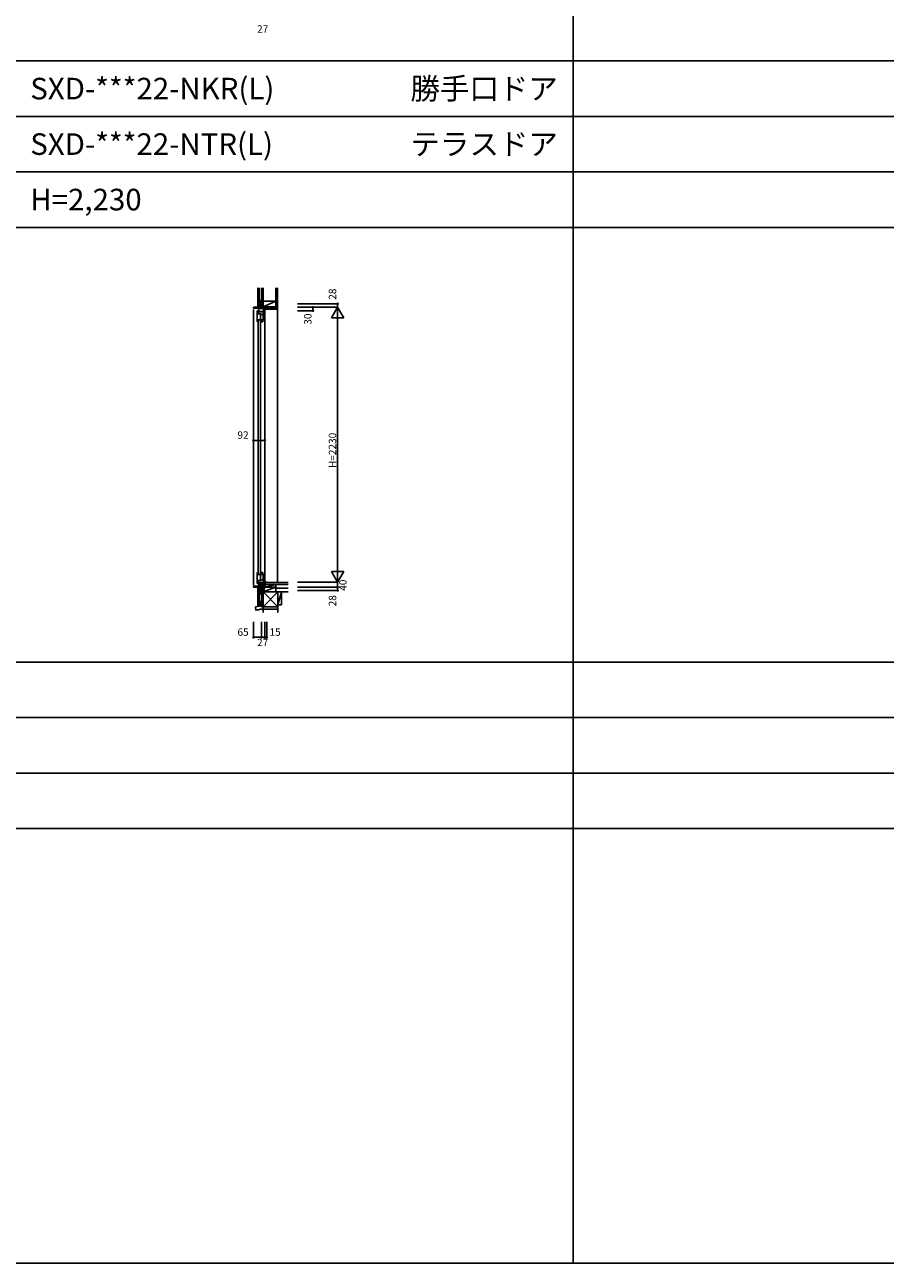
# Model space of a CAD drawing. Extents: x 0 to 27500, y 0 to 20000.
# Drawn here: x 13556 to 20528, y 0 to 10043 of the extents above; entities that cross this region are included whole.
import ezdxf
from ezdxf.enums import TextEntityAlignment as Align

# ---------------------------------------------------------------- set-up
doc = ezdxf.new("R2010")
doc.units = 0
doc.layers.get('0').update_dxf_attribs({"linetype": 'CONTINUOUS'})
for name, color, linetype in [('YKK_C1', 4, 'CONTINUOUS'), ('YKK_F1', 7, 'CONTINUOUS'), ('YKK_IN', 1, 'CONTINUOUS'), ('YKK_N1', 2, 'CONTINUOUS'), ('YKK_Z1', 7, 'CONTINUOUS')]:
    doc.layers.add(name, color=color, linetype=linetype)
doc.styles.add('EXTFONT', font='txt.shx', dxfattribs={"height": 60, "bigfont": 'EXTFONT'})

msp = doc.modelspace()

# ---------------------------------------------------------------- linework, layer by layer
at = {"layer": 'YKK_C1', "color": 4, "linetype": 'Continuous'}
for p, q in [((15481, 7752), (15409, 7752)), ((15409, 7752), (15409, 7745)), ((15409, 7745), (15451, 7743)), ((15409, 7735), (15409, 5500)), ((15451, 7715), (15451, 7752)), ((15491, 7741), (15451, 7741)), ((15472, 7752), (15472, 7780)), ((15472, 7780), (15474, 7780)), ((15481, 7741), (15481, 7752)), ((15491, 7752), (15491, 7699)), ((15501, 7689), (15501, 7752)), ((15501, 7749), (15516, 7749)), ((15516, 7749), (15516, 7752)), ((15439, 7723), (15439, 7650)), ((15439, 7723), (15449, 7723)), ((15470, 7699), (15439, 7699)), ((15487, 7650), (15439, 7650)), ((15439, 7649), (15439, 7650)), ((15440, 7644), (15439, 7649)), ((15440, 7639), (15440, 7644)), ((15442, 7634), (15440, 7639)), ((15442, 7633), (15442, 7634)), ((15444, 7633), (15442, 7633)), ((15444, 7633), (15444, 7650)), ((15445, 7639), (15444, 7639)), ((15445, 7633), (15444, 7633)), ((15445, 7715), (15445, 7723)), ((15445, 7715), (15446, 7714)), ((15445, 7639), (15445, 7637)), ((15445, 7637), (15446, 7635)), ((15446, 7714), (15446, 7699)), ((15447, 7645), (15447, 5589)), ((15449, 7723), (15452, 7720)), ((15449, 7719), (15449, 7723)), ((15458, 7722), (15451, 7722)), ((15451, 7715), (15454, 7715)), ((15458, 7722), (15457, 7715)), ((15457, 7715), (15501, 7715)), ((15460, 7719), (15490, 7719)), ((15465, 7650), (15465, 7699)), ((15465, 7652), (15465, 7697)), ((15487, 7693), (15465, 7693)), ((15466, 7645), (15466, 5589)), ((15484, 7633), (15467, 7633)), ((15468, 7650), (15468, 7633)), ((15483, 7699), (15487, 7699)), ((15487, 7651), (15484, 7633)), ((15487, 7699), (15487, 7651)), ((15501, 7703), (15491, 7703)), ((15491, 7696), (15491, 7691)), ((15491, 7691), (15501, 7691)), ((15501, 7684), (15501, 5551)), ((15440, 5591), (15439, 5586)), ((15439, 5586), (15439, 5585)), ((15487, 5585), (15439, 5585)), ((15439, 5512), (15439, 5585)), ((15470, 5536), (15439, 5536)), ((15442, 5601), (15440, 5596)), ((15440, 5596), (15440, 5591)), ((15442, 5602), (15442, 5601)), ((15444, 5602), (15442, 5602)), ((15445, 5602), (15444, 5602)), ((15444, 5602), (15444, 5585)), ((15445, 5596), (15444, 5596)), ((15445, 5598), (15446, 5600)), ((15445, 5596), (15445, 5598)), ((15446, 5521), (15446, 5536)), ((15465, 5585), (15465, 5536)), ((15487, 5542), (15465, 5542)), ((15484, 5602), (15467, 5602)), ((15468, 5585), (15468, 5602)), ((15483, 5536), (15487, 5536)), ((15487, 5584), (15484, 5602)), ((15487, 5536), (15487, 5584)), ((15491, 5544), (15501, 5544)), ((15491, 5539), (15491, 5544)), ((15491, 5483), (15491, 5536)), ((15501, 5532), (15491, 5532)), ((15501, 5546), (15501, 5483)), ((15409, 5490), (15451, 5492)), ((15409, 5483), (15409, 5490)), ((15481, 5483), (15409, 5483)), ((15439, 5512), (15449, 5512)), ((15445, 5520), (15446, 5521)), ((15445, 5520), (15445, 5512)), ((15449, 5516), (15449, 5512)), ((15449, 5512), (15452, 5515)), ((15451, 5520), (15451, 5483)), ((15451, 5520), (15454, 5520)), ((15458, 5513), (15451, 5513)), ((15491, 5494), (15451, 5494)), ((15491, 5494), (15451, 5494)), ((15457, 5520), (15501, 5520)), ((15458, 5513), (15457, 5520)), ((15472, 5483), (15472, 5455)), ((15472, 5483), (15472, 5455)), ((15472, 5455), (15474, 5455)), ((15472, 5455), (15474, 5455)), ((15481, 5494), (15481, 5483)), ((15501, 5486), (15516, 5486)), ((15501, 5486), (15516, 5486)), ((15503, 5502), (15503, 5522)), ((15503, 5502), (15503, 5522)), ((15503, 5522), (15516, 5522)), ((15503, 5522), (15516, 5522)), ((15516, 5519), (15516, 5522)), ((15516, 5519), (15516, 5522)), ((15516, 5486), (15516, 5483)), ((15516, 5486), (15516, 5483))]:
    msp.add_line(p, q, dxfattribs=at)
at = {"layer": 'YKK_F1', "color": 7}
for p, q in [((18000, 0), (18000, 19500)), ((0, 9750), (27000, 9750)), ((0, 9300), (27000, 9300)), ((0, 8850), (27000, 8850)), ((0, 8400), (27000, 8400)), ((0, 4875), (27000, 4875)), ((0, 4425), (27000, 4425)), ((0, 3975), (27000, 3975)), ((0, 3525), (27000, 3525)), ((0, 0), (27500, 0))]:
    msp.add_line(p, q, dxfattribs=at)
at = {"layer": 'YKK_IN', "color": 1, "linetype": 'Continuous'}
for p, q in [((15439, 5518), (15510, 5447)), ((15439, 5447), (15510, 5518))]:
    msp.add_line(p, q, dxfattribs=at)
msp.add_circle((15474, 5483), 25, dxfattribs=at)
at = {"layer": 'YKK_N1', "color": 2, "linetype": 'Continuous'}
for p, q in [((15766, 7780), (16091, 7780)), ((15766, 7752), (16091, 7752)), ((15891, 7723), (15891, 7752)), ((16041, 7666), (16091, 7752)), ((16091, 7780), (16091, 7752)), ((16091, 7752), (16091, 5523)), ((16141, 7666), (16091, 7752)), ((15766, 7723), (15891, 7723)), ((16041, 7666), (16141, 7666)), ((15409, 6673), (15501, 6673)), ((15409, 6548), (15409, 6673)), ((15501, 6548), (15501, 6673)), ((16041, 5609), (16141, 5609)), ((16041, 5609), (16091, 5523)), ((16141, 5609), (16091, 5523)), ((15766, 5523), (16091, 5523)), ((15766, 5483), (16091, 5483)), ((15766, 5455), (16091, 5455)), ((16091, 5523), (16091, 5483)), ((16091, 5483), (16091, 5455)), ((15409, 5201), (15409, 5076)), ((15474, 5201), (15474, 5076)), ((15501, 5201), (15501, 5076)), ((15516, 5076), (15516, 5201)), ((15409, 5076), (15474, 5076)), ((15501, 5076), (15474, 5076)), ((15516, 5076), (15501, 5076))]:
    msp.add_line(p, q, dxfattribs=at)
for centre, radius in [((15891, 7752), 5), ((16091, 7780), 5), ((15891, 7723), 5), ((15409, 6674), 5), ((15501, 6673), 5), ((16091, 5483), 5), ((16091, 5455), 5), ((15409, 5076), 5), ((15409, 5076), 0.106), ((15474, 5076), 5), ((15501, 5076), 5), ((15516, 5076), 5)]:
    msp.add_circle(centre, radius, dxfattribs=at)
at = {"layer": 'YKK_Z1', "color": 7, "linetype": 'Continuous'}
for p, q in [((15444, 7910), (15444, 7762)), ((15456, 7910), (15456, 7762)), ((15474, 7910), (15474, 7817)), ((15486, 7910), (15486, 7757)), ((15591, 7737), (15591, 7910)), ((15593, 7737), (15593, 7910)), ((15602, 7737), (15602, 7910)), ((15602, 7873), (15603, 7873)), ((15604, 7910), (15604, 5519)), ((15474, 7762), (15444, 7762)), ((15454, 7762), (15454, 7752)), ((15472, 7752), (15454, 7752)), ((15474, 7807), (15456, 7762)), ((15456, 7807), (15474, 7807)), ((15457, 7762), (15457, 7762)), ((15472, 7762), (15472, 7752)), ((15486, 7817), (15474, 7757)), ((15486, 7817), (15474, 7817)), ((15474, 7817), (15474, 7752)), ((15474, 7757), (15591, 7757)), ((15474, 7752), (15516, 7757)), ((15474, 7752), (15516, 7752)), ((15591, 7802), (15486, 7802)), ((15486, 7757), (15591, 7802)), ((15591, 7749), (15501, 7749)), ((15501, 7737), (15501, 7749)), ((15501, 7748), (15591, 7748)), ((15501, 7738), (15591, 7738)), ((15591, 7737), (15501, 7737)), ((15516, 7749), (15591, 7757)), ((15516, 7757), (15516, 7749)), ((15604, 7737), (15591, 7737)), ((15444, 5334), (15444, 5473)), ((15456, 5473), (15444, 5473)), ((15472, 5473), (15454, 5473)), ((15456, 5473), (15456, 5415)), ((15472, 5466), (15456, 5428)), ((15456, 5334), (15456, 5460)), ((15456, 5428), (15474, 5428)), ((15474, 5483), (15486, 5483)), ((15486, 5483), (15474, 5423)), ((15474, 5483), (15474, 5423)), ((15486, 5444), (15591, 5483)), ((15591, 5483), (15486, 5483)), ((15486, 5423), (15486, 5483)), ((15486, 5483), (15486, 5444)), ((15486, 5444), (15591, 5444)), ((15486, 5444), (15606, 5324)), ((15486, 5324), (15606, 5444)), ((15606, 5444), (15486, 5444)), ((15486, 5444), (15486, 5324)), ((15691, 5519), (15503, 5519)), ((15503, 5519), (15503, 5504)), ((15503, 5504), (15691, 5504)), ((15503, 5486), (15503, 5504)), ((15591, 5504), (15512, 5486)), ((15591, 5445), (15591, 5504)), ((15591, 5444), (15591, 5482)), ((15591, 5474), (15691, 5474)), ((15591, 5444), (15691, 5444)), ((15636, 5444), (15606, 5339)), ((15606, 5444), (15606, 5339)), ((15606, 5324), (15606, 5444)), ((15636, 5444), (15606, 5444)), ((15636, 5339), (15636, 5444)), ((15473, 5331), (15426, 5324)), ((15426, 5324), (15428, 5294)), ((15456, 5334), (15444, 5334)), ((15473, 5376), (15456, 5334)), ((15456, 5334), (15473, 5334)), ((15473, 5331), (15473, 5381)), ((15474, 5324), (15474, 5423)), ((15474, 5423), (15486, 5423)), ((15474, 5423), (15486, 5423)), ((15486, 5324), (15474, 5324)), ((15486, 5324), (15486, 5423)), ((15486, 5324), (15486, 5304)), ((15606, 5324), (15486, 5324)), ((15486, 5324), (15606, 5324)), ((15606, 5339), (15636, 5339)), ((15606, 5304), (15606, 5324)), ((15427, 5299), (15458, 5299)), ((15458, 5303), (15488, 5304)), ((15458, 5299), (15458, 5303)), ((15486, 5304), (15606, 5304)), ((15606, 5304), (15486, 5304)), ((15486, 5304), (15486, 5276)), ((15488, 5307), (15488, 5304)), ((15606, 5276), (15606, 5304))]:
    msp.add_line(p, q, dxfattribs=at)
at = {"layer": 'YKK_Z1', "color": 254, "linetype": 'Continuous'}
msp.add_line((15454, 5483), (15454, 5473), dxfattribs=at)

# ---------------------------------------------------------------- texts
at = {"style": 'EXTFONT'}
for s, p in [('SXD-***22-NKR(L)', (13600, 9438)), ('SXD-***22-NTR(L)', (13600, 8988)), ('H=2,230', (13600, 8538))]:
    msp.add_text(s, height=175, dxfattribs=at).set_placement(p)
at = {"color": 3, "style": 'EXTFONT'}
for s, p in [('勝手口ドア', (17875, 9438)), ('テラスドア', (17875, 8988))]:
    msp.add_text(s, height=175, dxfattribs=at).set_placement(p, align=Align.RIGHT)
at = {"layer": 'YKK_N1', "color": 2, "linetype": 'Continuous'}
for s, p in [('27', (15438, 10009)), ('92', (15279, 6716)), ('65', (15279, 5118)), ('15', (15538, 5118)), ('27', (15438, 5034))]:
    msp.add_text(s, height=60, dxfattribs=at).set_placement(p, align=Align.MIDDLE_LEFT)
for s, p in [('28', (16049, 7813)), ('30', (15849, 7611)), ('H=2230', (16049, 6448)), ('40', (16133, 5453)), ('28', (16049, 5327))]:
    msp.add_text(s, height=60, rotation=90, dxfattribs=at).set_placement(p, align=Align.MIDDLE_LEFT)

doc.saveas('drawing.dxf')
